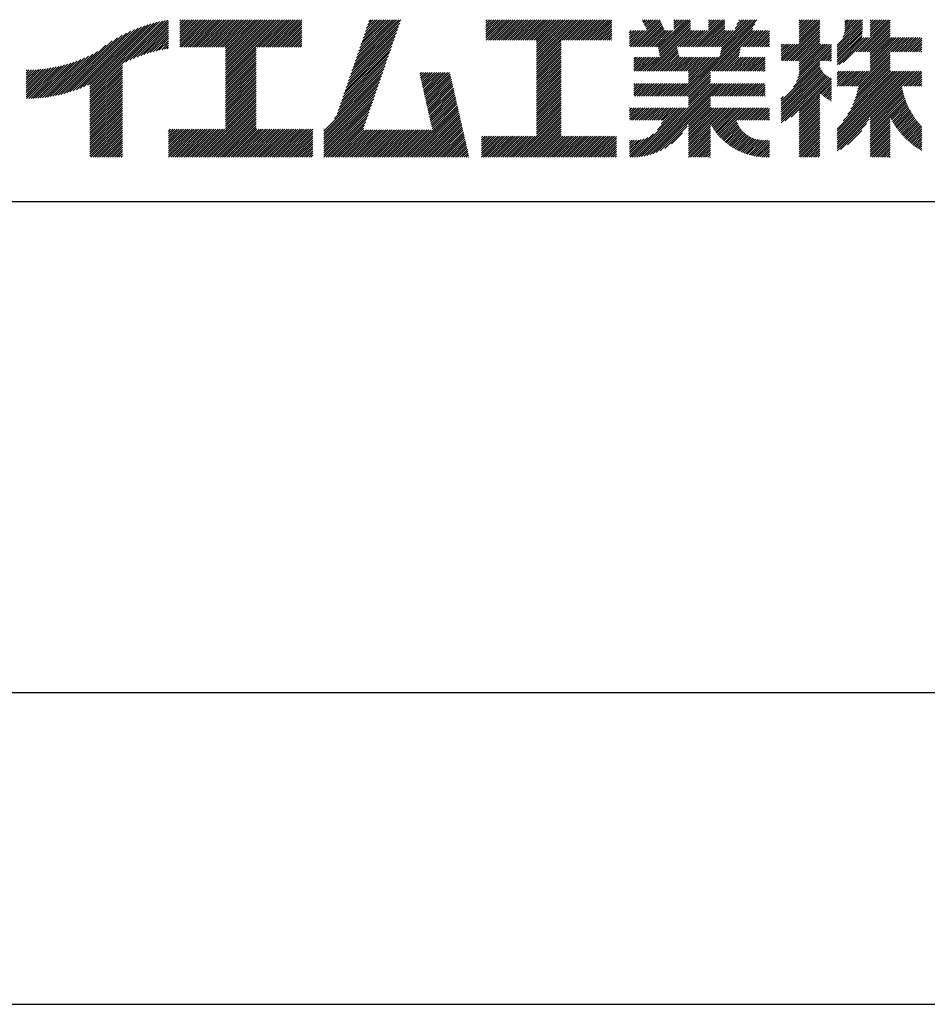
# Model space of a CAD drawing. Extents: x 0 to 210, y 0 to 297.
# Drawn here: x 135 to 172, y 0 to 40 of the extents above; entities that cross this region are included whole.
import ezdxf

# ---------------------------------------------------------------- set-up
doc = ezdxf.new("R2010")
doc.units = 0
doc.header["$LTSCALE"] = 0.4
doc.layers.get('DEFPOINTS').update_dxf_attribs({"linetype": 'CONTINUOUS'})
doc.layers.add('TITLE', color=7, linetype='CONTINUOUS')

msp = doc.modelspace()

# ---------------------------------------------------------------- linework, layer by layer
at = {"layer": 'DEFPOINTS'}
msp.add_line((0, 0), (210, 0), dxfattribs=at)
at = {"layer": 'TITLE'}
for p, q in [((141.813, 39.279), (142.39, 39.855)), ((141.813, 39.017), (142.651, 39.855)), ((141.813, 39.105), (142.564, 39.855)), ((141.813, 39.192), (142.477, 39.855)), ((141.813, 38.93), (142.739, 39.855)), ((141.813, 38.843), (142.826, 39.855)), ((141.813, 38.755), (142.913, 39.855)), ((141.813, 39.628), (142.04, 39.855)), ((141.813, 39.541), (142.128, 39.855)), ((141.813, 39.803), (141.866, 39.855)), ((141.813, 39.716), (141.953, 39.855)), ((141.813, 39.454), (142.215, 39.855)), ((141.813, 39.366), (142.302, 39.855)), ((141.888, 38.743), (143.001, 39.855)), ((141.976, 38.743), (143.088, 39.855)), ((142.063, 38.743), (143.175, 39.855)), ((142.15, 38.743), (143.262, 39.855)), ((142.238, 38.743), (143.35, 39.855)), ((142.325, 38.743), (143.437, 39.855)), ((142.412, 38.743), (143.524, 39.855)), ((142.499, 38.743), (143.612, 39.855)), ((142.587, 38.743), (143.699, 39.855)), ((142.674, 38.743), (143.786, 39.855)), ((142.761, 38.743), (143.873, 39.855)), ((142.849, 38.743), (143.961, 39.855)), ((142.936, 38.743), (144.048, 39.855)), ((143.023, 38.743), (144.135, 39.855)), ((143.11, 38.743), (144.223, 39.855)), ((143.198, 38.743), (144.31, 39.855)), ((143.285, 38.743), (144.397, 39.855)), ((143.372, 38.743), (144.484, 39.855)), ((143.46, 38.743), (144.572, 39.855)), ((143.547, 38.743), (144.659, 39.855)), ((143.634, 38.743), (144.746, 39.855)), ((143.662, 38.684), (144.834, 39.855)), ((143.662, 38.247), (145.27, 39.855)), ((143.662, 38.16), (145.357, 39.855)), ((143.662, 38.422), (145.095, 39.855)), ((143.662, 38.335), (145.183, 39.855)), ((143.662, 38.509), (145.008, 39.855)), ((143.662, 38.597), (144.921, 39.855)), ((143.662, 38.073), (145.445, 39.855)), ((143.662, 37.636), (145.881, 39.855)), ((143.662, 37.549), (145.968, 39.855)), ((143.662, 37.811), (145.706, 39.855)), ((143.662, 37.724), (145.794, 39.855)), ((143.662, 37.986), (145.532, 39.855)), ((143.662, 37.898), (145.619, 39.855)), ((144.943, 38.743), (146.056, 39.855)), ((145.031, 38.743), (146.143, 39.855)), ((145.118, 38.743), (146.23, 39.855)), ((145.205, 38.743), (146.317, 39.855)), ((145.293, 38.743), (146.405, 39.855)), ((145.38, 38.743), (146.492, 39.855)), ((145.467, 38.743), (146.579, 39.855)), ((145.554, 38.743), (146.667, 39.855)), ((145.642, 38.743), (146.754, 39.855)), ((148.873, 38.047), (150.682, 39.855)), ((148.919, 38.18), (150.594, 39.855)), ((148.965, 38.313), (150.507, 39.855)), ((149.011, 38.447), (150.42, 39.855)), ((149.057, 38.58), (150.332, 39.855)), ((149.103, 38.713), (150.245, 39.855)), ((149.149, 38.846), (150.158, 39.855)), ((149.195, 38.979), (150.071, 39.855)), ((149.24, 39.112), (149.983, 39.855)), ((149.286, 39.246), (149.896, 39.855)), ((149.332, 39.379), (149.809, 39.855)), ((149.378, 39.512), (149.721, 39.855)), ((149.424, 39.645), (149.634, 39.855)), ((149.47, 39.778), (149.547, 39.855)), ((154.204, 39.188), (154.871, 39.855)), ((154.204, 39.101), (154.959, 39.855)), ((154.204, 39.275), (154.784, 39.855)), ((154.204, 39.624), (154.435, 39.855)), ((154.204, 39.799), (154.26, 39.855)), ((154.204, 39.712), (154.348, 39.855)), ((154.204, 39.537), (154.522, 39.855)), ((154.204, 39.45), (154.609, 39.855)), ((154.204, 39.362), (154.697, 39.855)), ((154.22, 39.029), (155.046, 39.855)), ((154.307, 39.029), (155.133, 39.855)), ((154.394, 39.029), (155.22, 39.855)), ((154.482, 39.029), (155.308, 39.855)), ((154.569, 39.029), (155.395, 39.855)), ((154.656, 39.029), (155.482, 39.855)), ((154.744, 39.029), (155.57, 39.855)), ((154.831, 39.029), (155.657, 39.855)), ((154.918, 39.029), (155.744, 39.855)), ((155.005, 39.029), (155.831, 39.855)), ((155.093, 39.029), (155.919, 39.855)), ((155.18, 39.029), (156.006, 39.855)), ((155.267, 39.029), (156.093, 39.855)), ((155.355, 39.029), (156.181, 39.855)), ((155.442, 39.029), (156.268, 39.855)), ((155.529, 39.029), (156.355, 39.855)), ((155.616, 39.029), (156.442, 39.855)), ((155.704, 39.029), (156.53, 39.855)), ((155.791, 39.029), (156.617, 39.855)), ((155.878, 39.029), (156.704, 39.855)), ((155.966, 39.029), (156.792, 39.855)), ((156.053, 39.029), (156.879, 39.855)), ((156.14, 39.029), (156.966, 39.855)), ((156.227, 39.029), (157.053, 39.855)), ((156.257, 38.972), (157.141, 39.855)), ((156.257, 38.885), (157.228, 39.855)), ((156.257, 38.797), (157.315, 39.855)), ((156.257, 38.71), (157.403, 39.855)), ((156.257, 38.623), (157.49, 39.855)), ((156.257, 38.361), (157.752, 39.855)), ((156.257, 38.448), (157.664, 39.855)), ((156.257, 38.535), (157.577, 39.855)), ((156.257, 38.099), (158.014, 39.855)), ((156.257, 38.274), (157.839, 39.855)), ((156.257, 38.186), (157.926, 39.855)), ((157.275, 39.029), (158.101, 39.855)), ((157.362, 39.029), (158.188, 39.855)), ((157.449, 39.029), (158.275, 39.855)), ((157.537, 39.029), (158.363, 39.855)), ((157.624, 39.029), (158.45, 39.855)), ((157.711, 39.029), (158.537, 39.855)), ((157.798, 39.029), (158.625, 39.855)), ((157.886, 39.029), (158.712, 39.855)), ((157.973, 39.029), (158.799, 39.855)), ((158.06, 39.029), (158.886, 39.855)), ((158.148, 39.029), (158.974, 39.855)), ((158.235, 39.029), (159.061, 39.855)), ((158.322, 39.029), (159.148, 39.855)), ((158.409, 39.029), (159.236, 39.855)), ((160.532, 39.843), (160.545, 39.855)), ((160.56, 39.783), (160.632, 39.855)), ((160.588, 39.724), (160.719, 39.855)), ((160.616, 39.665), (160.807, 39.855)), ((160.644, 39.605), (160.894, 39.855)), ((160.672, 39.546), (160.981, 39.855)), ((160.7, 39.487), (161.069, 39.855)), ((160.728, 39.427), (161.156, 39.855)), ((161.178, 38.742), (162.29, 39.855)), ((161.192, 38.67), (162.378, 39.855)), ((161.207, 38.597), (162.465, 39.855)), ((161.816, 39.817), (161.854, 39.855)), ((161.816, 39.73), (161.941, 39.855)), ((161.816, 39.555), (162.116, 39.855)), ((161.816, 39.468), (162.203, 39.855)), ((161.816, 39.643), (162.029, 39.855)), ((162.594, 38.763), (163.687, 39.855)), ((162.682, 38.763), (163.774, 39.855)), ((162.769, 38.763), (163.862, 39.855)), ((163.208, 39.638), (163.425, 39.855)), ((163.208, 39.55), (163.512, 39.855)), ((163.208, 39.463), (163.6, 39.855)), ((163.208, 39.812), (163.251, 39.855)), ((163.208, 39.725), (163.338, 39.855)), ((163.642, 38.763), (164.734, 39.855)), ((163.692, 38.464), (165.084, 39.855)), ((163.714, 38.573), (164.996, 39.855)), ((163.729, 38.763), (164.822, 39.855)), ((163.736, 38.682), (164.909, 39.855)), ((164.289, 39.497), (164.647, 39.855)), ((164.367, 39.662), (164.56, 39.855)), ((164.445, 39.827), (164.473, 39.855)), ((166.88, 39.121), (167.615, 39.855)), ((166.88, 39.033), (167.702, 39.855)), ((166.88, 39.208), (167.528, 39.855)), ((166.88, 39.557), (167.178, 39.855)), ((166.88, 39.47), (167.266, 39.855)), ((166.88, 39.383), (167.353, 39.855)), ((166.88, 39.644), (167.091, 39.855)), ((166.88, 39.732), (167.004, 39.855)), ((166.88, 39.819), (166.917, 39.855)), ((166.88, 39.295), (167.44, 39.855)), ((168.654, 39.149), (169.361, 39.855)), ((168.708, 39.29), (169.273, 39.855)), ((168.73, 39.4), (169.186, 39.855)), ((168.735, 39.579), (169.011, 39.855)), ((168.735, 39.491), (169.099, 39.855)), ((168.735, 39.666), (168.924, 39.855)), ((168.735, 39.84), (168.75, 39.855)), ((168.735, 39.753), (168.837, 39.855)), ((169.194, 38.554), (170.495, 39.855)), ((169.753, 39.201), (170.408, 39.855)), ((169.753, 39.55), (170.059, 39.855)), ((169.753, 39.637), (169.972, 39.855)), ((169.753, 39.812), (169.797, 39.855)), ((169.753, 39.724), (169.884, 39.855)), ((169.753, 39.463), (170.146, 39.855)), ((169.753, 39.375), (170.233, 39.855)), ((169.753, 39.288), (170.321, 39.855)), ((137.635, 37.021), (140.127, 39.513)), ((137.776, 37.075), (140.266, 39.565)), ((137.925, 37.136), (140.399, 39.61)), ((138.082, 37.206), (140.527, 39.651)), ((138.178, 36.779), (141.221, 39.821)), ((138.178, 36.866), (141.113, 39.8)), ((138.178, 36.953), (141.002, 39.777)), ((138.178, 37.041), (140.888, 39.75)), ((138.178, 37.128), (140.771, 39.721)), ((138.178, 37.215), (140.651, 39.688)), ((139.626, 38.139), (141.327, 39.84)), ((139.791, 38.217), (141.36, 39.786)), ((139.946, 38.285), (141.36, 39.699)), ((140.093, 38.345), (141.36, 39.611)), ((140.234, 38.398), (141.36, 39.524)), ((145.729, 38.743), (146.755, 39.769)), ((145.816, 38.743), (146.755, 39.682)), ((145.904, 38.743), (146.755, 39.595)), ((145.991, 38.743), (146.755, 39.507)), ((148.736, 37.648), (150.674, 39.586)), ((148.782, 37.781), (150.72, 39.719)), ((148.828, 37.914), (150.766, 39.853)), ((158.497, 39.029), (159.306, 39.839)), ((158.584, 39.029), (159.306, 39.751)), ((158.671, 39.029), (159.306, 39.664)), ((158.759, 39.029), (159.306, 39.577)), ((158.846, 39.029), (159.306, 39.489)), ((160.15, 38.763), (161.238, 39.85)), ((160.238, 38.763), (161.266, 39.791)), ((160.325, 38.763), (161.294, 39.732)), ((160.412, 38.763), (161.322, 39.672)), ((160.5, 38.763), (161.35, 39.613)), ((160.587, 38.763), (161.378, 39.554)), ((160.674, 38.763), (161.406, 39.494)), ((160.73, 37.771), (162.486, 39.527)), ((161.221, 38.524), (162.486, 39.789)), ((161.236, 38.452), (162.486, 39.702)), ((161.25, 38.379), (162.486, 39.614)), ((162.157, 36.754), (165.086, 39.683)), ((162.244, 36.754), (165.008, 39.518)), ((162.856, 38.763), (163.878, 39.784)), ((162.943, 38.763), (163.878, 39.697)), ((163.031, 38.763), (163.878, 39.609)), ((163.118, 38.763), (163.878, 39.522)), ((163.67, 38.355), (165.164, 39.848)), ((166.21, 38.189), (167.716, 39.695)), ((166.297, 38.189), (167.716, 39.607)), ((166.385, 38.189), (167.716, 39.52)), ((166.88, 38.946), (167.716, 39.782)), ((168.421, 38.829), (169.44, 39.847)), ((168.421, 38.741), (169.44, 39.76)), ((168.421, 38.654), (169.44, 39.673)), ((168.421, 38.567), (169.44, 39.586)), ((168.421, 38.48), (169.44, 39.498)), ((169.281, 38.554), (170.563, 39.836)), ((169.368, 38.554), (170.563, 39.749)), ((169.456, 38.554), (170.563, 39.661)), ((169.543, 38.554), (170.563, 39.574)), ((169.63, 38.554), (170.563, 39.487)), ((137.008, 36.83), (139.299, 39.122)), ((137.125, 36.86), (139.491, 39.226)), ((137.246, 36.894), (139.666, 39.314)), ((137.371, 36.931), (139.829, 39.389)), ((137.5, 36.973), (139.982, 39.455)), ((140.368, 38.445), (141.36, 39.437)), ((140.497, 38.487), (141.36, 39.35)), ((140.622, 38.524), (141.36, 39.262)), ((140.743, 38.558), (141.36, 39.175)), ((140.861, 38.588), (141.36, 39.088)), ((146.078, 38.743), (146.755, 39.42)), ((146.165, 38.743), (146.755, 39.333)), ((146.253, 38.743), (146.755, 39.245)), ((146.34, 38.743), (146.755, 39.158)), ((146.427, 38.743), (146.755, 39.071)), ((148.598, 37.248), (150.537, 39.187)), ((148.644, 37.381), (150.583, 39.32)), ((148.69, 37.514), (150.629, 39.453)), ((158.933, 39.029), (159.306, 39.402)), ((159.02, 39.029), (159.306, 39.315)), ((159.108, 39.029), (159.306, 39.228)), ((159.195, 39.029), (159.306, 39.14)), ((160.015, 39.238), (160.192, 39.415)), ((160.015, 38.976), (160.453, 39.415)), ((160.015, 38.889), (160.541, 39.415)), ((160.015, 38.802), (160.628, 39.415)), ((160.015, 39.063), (160.366, 39.415)), ((160.015, 39.151), (160.279, 39.415)), ((160.015, 39.325), (160.104, 39.415)), ((160.015, 39.413), (160.017, 39.415)), ((160.063, 38.763), (160.715, 39.415)), ((160.761, 38.763), (161.434, 39.435)), ((160.818, 37.771), (162.486, 39.44)), ((160.849, 38.763), (161.501, 39.415)), ((160.905, 37.771), (162.548, 39.415)), ((160.936, 38.763), (161.588, 39.415)), ((161.023, 38.763), (161.675, 39.415)), ((161.11, 38.763), (161.763, 39.415)), ((161.983, 38.763), (162.635, 39.415)), ((162.071, 38.763), (162.723, 39.415)), ((162.158, 38.763), (162.81, 39.415)), ((162.245, 38.763), (162.897, 39.415)), ((162.332, 38.763), (162.985, 39.415)), ((162.42, 38.763), (163.072, 39.415)), ((162.507, 38.763), (163.159, 39.415)), ((163.205, 38.763), (163.878, 39.435)), ((163.293, 38.763), (163.945, 39.415)), ((163.349, 37.771), (164.992, 39.415)), ((163.38, 38.763), (164.032, 39.415)), ((163.436, 37.771), (165.079, 39.415)), ((163.467, 38.763), (164.119, 39.415)), ((163.523, 37.771), (165.167, 39.415)), ((163.554, 38.763), (164.207, 39.415)), ((164.602, 38.763), (165.254, 39.415)), ((164.689, 38.763), (165.341, 39.415)), ((164.776, 38.763), (165.429, 39.415)), ((164.864, 38.763), (165.516, 39.415)), ((164.951, 38.763), (165.603, 39.415)), ((165.038, 38.763), (165.679, 39.403)), ((165.126, 38.763), (165.679, 39.316)), ((165.213, 38.763), (165.679, 39.228)), ((165.3, 38.763), (165.679, 39.141)), ((166.472, 38.189), (167.716, 39.433)), ((166.559, 38.189), (167.716, 39.345)), ((166.647, 38.189), (167.716, 39.258)), ((166.734, 38.189), (167.716, 39.171)), ((166.821, 38.189), (167.716, 39.084)), ((168.421, 38.392), (169.44, 39.411)), ((168.421, 38.305), (169.436, 39.32)), ((168.421, 38.218), (169.426, 39.222)), ((168.421, 38.13), (169.419, 39.128)), ((168.421, 38.043), (169.506, 39.128)), ((168.501, 38.036), (169.593, 39.128)), ((168.668, 38.116), (169.68, 39.128)), ((169.718, 38.554), (170.563, 39.399)), ((169.753, 38.502), (170.563, 39.312)), ((169.753, 38.415), (170.563, 39.225)), ((169.753, 38.328), (170.563, 39.138)), ((169.753, 38.066), (170.815, 39.128)), ((169.753, 38.241), (170.641, 39.128)), ((169.753, 38.153), (170.728, 39.128)), ((169.753, 37.979), (170.902, 39.128)), ((169.753, 37.891), (170.99, 39.128)), ((169.753, 37.804), (171.077, 39.128)), ((170.59, 38.554), (171.164, 39.128)), ((170.678, 38.554), (171.252, 39.128)), ((170.765, 38.554), (171.339, 39.128)), ((170.852, 38.554), (171.426, 39.128)), ((170.94, 38.554), (171.513, 39.128)), ((171.027, 38.554), (171.601, 39.128)), ((171.114, 38.554), (171.688, 39.128)), ((171.201, 38.554), (171.775, 39.128)), ((171.289, 38.554), (171.843, 39.108)), ((136.783, 36.78), (138.829, 38.826)), ((136.894, 36.804), (139.084, 38.994)), ((140.975, 38.615), (141.36, 39)), ((141.087, 38.64), (141.36, 38.913)), ((141.195, 38.661), (141.36, 38.826)), ((141.302, 38.68), (141.36, 38.739)), ((143.662, 37.462), (144.906, 38.706)), ((146.515, 38.743), (146.755, 38.984)), ((146.602, 38.743), (146.755, 38.896)), ((146.689, 38.743), (146.755, 38.809)), ((148.461, 36.849), (150.399, 38.787)), ((148.506, 36.982), (150.445, 38.92)), ((148.552, 37.115), (150.491, 39.054)), ((156.257, 38.012), (157.253, 39.007)), ((156.257, 37.924), (157.253, 38.92)), ((156.257, 37.837), (157.253, 38.833)), ((156.257, 37.75), (157.253, 38.745)), ((159.282, 39.029), (159.306, 39.053)), ((160.992, 37.771), (161.949, 38.728)), ((163.611, 37.771), (164.499, 38.66)), ((165.387, 38.763), (165.679, 39.054)), ((165.475, 38.763), (165.679, 38.967)), ((165.562, 38.763), (165.679, 38.879)), ((165.649, 38.763), (165.679, 38.792)), ((166.149, 38.826), (166.19, 38.867)), ((166.149, 38.738), (166.277, 38.867)), ((166.149, 38.651), (166.365, 38.867)), ((166.149, 38.477), (166.539, 38.867)), ((166.149, 38.389), (166.627, 38.867)), ((166.149, 38.302), (166.714, 38.867)), ((166.149, 38.564), (166.452, 38.867)), ((166.149, 38.215), (166.801, 38.867)), ((166.648, 37.143), (168.186, 38.681)), ((166.769, 37.351), (168.186, 38.768)), ((166.832, 37.501), (168.186, 38.855)), ((166.871, 37.628), (168.11, 38.867)), ((166.88, 38.161), (167.716, 38.996)), ((166.88, 38.073), (167.716, 38.909)), ((166.88, 37.811), (167.936, 38.867)), ((166.88, 37.724), (168.023, 38.867)), ((166.88, 37.986), (167.761, 38.867)), ((166.88, 37.899), (167.848, 38.867)), ((171.376, 38.554), (171.843, 39.021)), ((171.463, 38.554), (171.843, 38.934)), ((171.551, 38.554), (171.843, 38.846)), ((171.638, 38.554), (171.843, 38.759)), ((171.725, 38.554), (171.843, 38.672)), ((136.365, 36.711), (137.961, 38.307)), ((136.466, 36.725), (138.121, 38.38)), ((136.569, 36.741), (138.293, 38.465)), ((136.675, 36.759), (138.484, 38.568)), ((143.662, 37.375), (144.906, 38.619)), ((143.662, 37.287), (144.906, 38.532)), ((143.662, 37.2), (144.906, 38.444)), ((143.662, 37.113), (144.906, 38.357)), ((143.662, 37.025), (144.906, 38.27)), ((148.323, 36.449), (150.262, 38.388)), ((148.369, 36.582), (150.307, 38.521)), ((148.415, 36.715), (150.353, 38.654)), ((156.257, 37.663), (157.253, 38.658)), ((156.257, 37.575), (157.253, 38.571)), ((156.257, 37.488), (157.253, 38.483)), ((156.257, 37.401), (157.253, 38.396)), ((156.257, 37.313), (157.253, 38.309)), ((160.193, 38.019), (160.519, 38.345)), ((160.193, 37.932), (160.606, 38.345)), ((160.193, 37.845), (160.693, 38.345)), ((160.193, 38.106), (160.431, 38.345)), ((160.193, 38.194), (160.344, 38.345)), ((160.193, 38.281), (160.257, 38.345)), ((160.207, 37.771), (160.78, 38.345)), ((160.294, 37.771), (160.868, 38.345)), ((160.381, 37.771), (160.955, 38.345)), ((160.468, 37.771), (161.042, 38.345)), ((160.556, 37.771), (161.13, 38.345)), ((160.643, 37.771), (161.217, 38.345)), ((161.079, 37.771), (161.963, 38.655)), ((161.167, 37.771), (161.978, 38.582)), ((161.254, 37.771), (161.992, 38.51)), ((161.341, 37.771), (162.007, 38.437)), ((161.429, 37.771), (162.021, 38.364)), ((161.516, 37.771), (162.09, 38.345)), ((161.603, 37.771), (162.177, 38.345)), ((161.69, 37.771), (162.264, 38.345)), ((161.778, 37.771), (162.352, 38.345)), ((161.865, 37.771), (162.439, 38.345)), ((161.895, 36.754), (163.486, 38.345)), ((161.952, 37.771), (162.526, 38.345)), ((161.982, 36.754), (163.574, 38.345)), ((162.04, 37.771), (162.613, 38.345)), ((162.07, 36.754), (163.661, 38.345)), ((162.127, 37.771), (162.701, 38.345)), ((162.214, 37.771), (162.788, 38.345)), ((162.301, 37.771), (162.875, 38.345)), ((162.389, 37.771), (162.963, 38.345)), ((162.402, 37.61), (163.137, 38.345)), ((162.402, 37.523), (163.224, 38.345)), ((162.402, 37.698), (163.05, 38.345)), ((162.402, 37.436), (163.312, 38.345)), ((162.402, 37.349), (163.399, 38.345)), ((163.698, 37.771), (164.478, 38.551)), ((163.785, 37.771), (164.456, 38.442)), ((163.872, 37.771), (164.446, 38.345)), ((163.96, 37.771), (164.534, 38.345)), ((164.047, 37.771), (164.621, 38.345)), ((164.134, 37.771), (164.708, 38.345)), ((164.222, 37.771), (164.796, 38.345)), ((164.309, 37.771), (164.883, 38.345)), ((164.396, 37.771), (164.97, 38.345)), ((164.483, 37.771), (165.057, 38.345)), ((164.571, 37.771), (165.145, 38.345)), ((164.658, 37.771), (165.232, 38.345)), ((164.745, 37.771), (165.319, 38.345)), ((164.833, 37.771), (165.407, 38.345)), ((164.92, 37.771), (165.494, 38.345)), ((165.007, 37.771), (165.501, 38.265)), ((167.781, 38.189), (168.186, 38.594)), ((167.869, 38.189), (168.186, 38.506)), ((167.956, 38.189), (168.186, 38.419)), ((168.043, 38.189), (168.186, 38.332)), ((169.208, 37.171), (170.563, 38.527)), ((169.234, 36.935), (170.563, 38.265)), ((169.26, 37.049), (170.563, 38.352)), ((169.281, 37.157), (170.563, 38.439)), ((171.812, 38.554), (171.843, 38.584)), ((135.601, 36.733), (136.809, 37.941)), ((135.601, 36.82), (136.7, 37.919)), ((135.601, 36.907), (136.594, 37.9)), ((135.601, 36.995), (136.49, 37.884)), ((135.601, 37.082), (136.389, 37.869)), ((135.619, 36.663), (136.921, 37.965)), ((135.707, 36.664), (137.035, 37.992)), ((135.796, 36.666), (137.153, 38.023)), ((135.887, 36.669), (137.275, 38.057)), ((135.979, 36.674), (137.401, 38.096)), ((136.073, 36.681), (137.532, 38.14)), ((136.168, 36.689), (137.668, 38.189)), ((136.266, 36.699), (137.811, 38.244)), ((138.178, 36.692), (139.494, 38.007)), ((138.178, 36.604), (139.494, 37.92)), ((143.662, 36.938), (144.906, 38.182)), ((143.662, 36.851), (144.906, 38.095)), ((143.662, 36.764), (144.906, 38.008)), ((143.662, 36.676), (144.906, 37.921)), ((148.185, 36.05), (150.124, 37.988)), ((148.231, 36.183), (150.17, 38.121)), ((148.277, 36.316), (150.216, 38.255)), ((156.257, 37.226), (157.253, 38.222)), ((156.257, 37.139), (157.253, 38.134)), ((156.257, 37.052), (157.253, 38.047)), ((156.257, 36.964), (157.253, 37.96)), ((156.257, 36.877), (157.253, 37.872)), ((165.094, 37.771), (165.501, 38.178)), ((165.182, 37.771), (165.501, 38.091)), ((165.269, 37.771), (165.501, 38.003)), ((165.356, 37.771), (165.501, 37.916)), ((166.149, 36.556), (167.716, 38.123)), ((166.149, 36.469), (167.716, 38.036)), ((166.149, 36.382), (167.717, 37.95)), ((166.149, 36.294), (167.744, 37.889)), ((168.13, 38.189), (168.186, 38.244)), ((169.05, 36.403), (170.563, 37.916)), ((169.112, 36.552), (170.563, 38.003)), ((169.162, 36.689), (170.563, 38.09)), ((169.201, 36.816), (170.563, 38.177)), ((135.601, 37.169), (136.289, 37.857)), ((135.601, 37.256), (136.191, 37.847)), ((135.601, 37.344), (136.095, 37.838)), ((135.601, 37.431), (136.001, 37.831)), ((135.601, 37.518), (135.909, 37.826)), ((135.601, 37.605), (135.818, 37.822)), ((135.601, 37.693), (135.728, 37.82)), ((135.601, 37.78), (135.64, 37.819)), ((138.178, 36.517), (139.494, 37.832)), ((138.178, 36.43), (139.494, 37.745)), ((138.178, 36.342), (139.494, 37.658)), ((138.178, 36.255), (139.494, 37.57)), ((138.178, 36.168), (139.494, 37.483)), ((143.662, 36.589), (144.906, 37.833)), ((143.662, 36.502), (144.906, 37.746)), ((143.662, 36.414), (144.906, 37.659)), ((143.662, 36.327), (144.906, 37.571)), ((143.662, 36.24), (144.906, 37.484)), ((147.648, 35.338), (150.032, 37.722)), ((147.648, 35.251), (149.986, 37.589)), ((148.084, 35.861), (150.078, 37.855)), ((151.529, 37.648), (151.598, 37.717)), ((151.545, 37.577), (151.685, 37.717)), ((151.562, 37.506), (151.773, 37.717)), ((151.578, 37.435), (151.86, 37.717)), ((151.594, 37.363), (151.947, 37.717)), ((151.61, 37.292), (152.034, 37.717)), ((151.626, 37.221), (152.122, 37.717)), ((151.642, 37.15), (152.209, 37.717)), ((151.659, 37.079), (152.296, 37.717)), ((151.675, 37.008), (152.384, 37.717)), ((151.691, 36.937), (152.471, 37.717)), ((151.707, 36.866), (152.558, 37.717)), ((151.723, 36.795), (152.645, 37.717)), ((151.74, 36.724), (152.733, 37.717)), ((151.756, 36.652), (152.759, 37.655)), ((151.772, 36.581), (152.775, 37.584)), ((151.788, 36.51), (152.791, 37.513)), ((156.257, 36.79), (157.253, 37.785)), ((156.257, 36.702), (157.253, 37.698)), ((156.257, 36.615), (157.253, 37.611)), ((156.257, 36.528), (157.253, 37.523)), ((162.331, 36.754), (163.291, 37.714)), ((162.402, 36.738), (163.291, 37.626)), ((162.402, 36.65), (163.291, 37.539)), ((165.444, 37.771), (165.501, 37.829)), ((166.149, 36.207), (167.774, 37.832)), ((166.149, 36.12), (167.808, 37.779)), ((166.149, 36.033), (167.846, 37.73)), ((166.149, 35.945), (167.887, 37.684)), ((166.149, 35.858), (167.932, 37.641)), ((166.149, 35.771), (167.98, 37.602)), ((166.149, 35.683), (168.032, 37.567)), ((166.311, 35.758), (168.088, 37.535)), ((166.554, 35.914), (168.148, 37.508)), ((168.421, 37.519), (168.673, 37.771)), ((168.421, 37.694), (168.499, 37.771)), ((168.421, 37.607), (168.586, 37.771)), ((168.421, 37.432), (168.76, 37.771)), ((168.421, 37.345), (168.848, 37.771)), ((168.421, 37.258), (168.935, 37.771)), ((168.421, 34.814), (171.379, 37.771)), ((168.421, 34.726), (171.466, 37.771)), ((168.421, 34.639), (171.554, 37.771)), ((168.421, 35.25), (170.943, 37.771)), ((168.421, 35.425), (170.768, 37.771)), ((168.421, 35.337), (170.855, 37.771)), ((168.421, 34.988), (171.204, 37.771)), ((168.421, 34.901), (171.292, 37.771)), ((168.421, 35.163), (171.03, 37.771)), ((168.421, 35.075), (171.117, 37.771)), ((168.422, 37.171), (169.022, 37.771)), ((168.51, 37.171), (169.11, 37.771)), ((168.597, 37.171), (169.197, 37.771)), ((168.666, 35.757), (170.681, 37.771)), ((168.684, 37.171), (169.284, 37.771)), ((168.771, 37.171), (169.371, 37.771)), ((168.857, 36.034), (170.593, 37.771)), ((168.859, 37.171), (169.459, 37.771)), ((168.946, 37.171), (169.546, 37.771)), ((168.969, 36.234), (170.563, 37.828)), ((169.033, 37.171), (169.633, 37.771)), ((169.121, 37.171), (169.721, 37.771)), ((171.041, 37.171), (171.641, 37.771)), ((171.128, 37.171), (171.728, 37.771)), ((171.215, 37.171), (171.815, 37.771)), ((171.303, 37.171), (171.843, 37.712)), ((171.39, 37.171), (171.843, 37.624)), ((171.477, 37.171), (171.843, 37.537)), ((138.178, 36.081), (139.494, 37.396)), ((138.178, 35.993), (139.494, 37.309)), ((138.178, 35.906), (139.494, 37.221)), ((138.178, 35.819), (139.494, 37.134)), ((143.662, 36.153), (144.906, 37.397)), ((143.662, 36.065), (144.906, 37.31)), ((143.662, 35.978), (144.906, 37.222)), ((143.662, 35.891), (144.906, 37.135)), ((147.648, 35.163), (149.94, 37.456)), ((147.648, 35.076), (149.894, 37.322)), ((147.648, 34.989), (149.849, 37.189)), ((151.804, 36.439), (152.807, 37.442)), ((151.82, 36.368), (152.823, 37.371)), ((151.837, 36.297), (152.839, 37.3)), ((151.853, 36.226), (152.856, 37.229)), ((151.869, 36.155), (152.872, 37.158)), ((151.885, 36.084), (152.888, 37.086)), ((156.257, 36.441), (157.253, 37.436)), ((156.257, 36.353), (157.253, 37.349)), ((156.257, 36.266), (157.253, 37.261)), ((156.257, 36.179), (157.253, 37.174)), ((156.257, 36.091), (157.253, 37.087)), ((160.193, 37.059), (160.409, 37.276)), ((160.193, 37.146), (160.322, 37.276)), ((160.193, 36.972), (160.496, 37.276)), ((160.193, 36.884), (160.584, 37.276)), ((160.193, 36.797), (160.671, 37.276)), ((160.193, 37.234), (160.235, 37.276)), ((160.237, 36.754), (160.758, 37.276)), ((160.324, 36.754), (160.846, 37.276)), ((160.411, 36.754), (160.933, 37.276)), ((160.498, 36.754), (161.02, 37.276)), ((160.504, 34.316), (163.464, 37.276)), ((160.586, 36.754), (161.107, 37.276)), ((160.609, 34.333), (163.551, 37.276)), ((160.673, 36.754), (161.195, 37.276)), ((160.719, 34.356), (163.639, 37.276)), ((160.76, 36.754), (161.282, 37.276)), ((160.836, 34.386), (163.726, 37.276)), ((160.848, 36.754), (161.369, 37.276)), ((160.935, 36.754), (161.457, 37.276)), ((161.022, 36.754), (161.544, 37.276)), ((161.109, 36.754), (161.631, 37.276)), ((161.197, 36.754), (161.718, 37.276)), ((161.284, 36.754), (161.806, 37.276)), ((161.371, 36.754), (161.893, 37.276)), ((161.459, 36.754), (161.98, 37.276)), ((161.546, 36.754), (162.068, 37.276)), ((161.633, 36.754), (162.155, 37.276)), ((161.72, 36.754), (162.242, 37.276)), ((161.808, 36.754), (162.329, 37.276)), ((162.402, 36.563), (163.291, 37.452)), ((162.402, 36.476), (163.291, 37.365)), ((162.402, 36.389), (163.291, 37.277)), ((162.402, 36.301), (163.377, 37.276)), ((163.292, 36.754), (163.813, 37.276)), ((163.379, 36.754), (163.901, 37.276)), ((163.466, 36.754), (163.988, 37.276)), ((163.553, 36.754), (164.075, 37.276)), ((163.641, 36.754), (164.162, 37.276)), ((163.728, 36.754), (164.25, 37.276)), ((163.815, 36.754), (164.337, 37.276)), ((163.903, 36.754), (164.424, 37.276)), ((163.99, 36.754), (164.512, 37.276)), ((164.077, 36.754), (164.599, 37.276)), ((164.164, 36.754), (164.686, 37.276)), ((164.252, 36.754), (164.773, 37.276)), ((164.339, 36.754), (164.861, 37.276)), ((164.426, 36.754), (164.948, 37.276)), ((164.514, 36.754), (165.035, 37.276)), ((164.601, 36.754), (165.123, 37.276)), ((164.688, 36.754), (165.21, 37.276)), ((164.775, 36.754), (165.297, 37.276)), ((164.863, 36.754), (165.384, 37.276)), ((164.95, 36.754), (165.472, 37.276)), ((165.037, 36.754), (165.501, 37.218)), ((165.125, 36.754), (165.501, 37.13)), ((166.88, 36.153), (168.186, 37.459)), ((166.88, 36.066), (168.186, 37.372)), ((167.752, 36.85), (168.186, 37.284)), ((167.801, 36.812), (168.186, 37.197)), ((167.85, 36.774), (168.186, 37.11)), ((169.753, 35.884), (171.034, 37.165)), ((169.753, 35.797), (171.048, 37.091)), ((171.565, 37.171), (171.843, 37.45)), ((171.652, 37.171), (171.843, 37.362)), ((171.739, 37.171), (171.843, 37.275)), ((171.826, 37.171), (171.843, 37.188)), ((138.178, 35.731), (139.494, 37.047)), ((138.178, 35.644), (139.494, 36.959)), ((138.178, 35.557), (139.494, 36.872)), ((138.178, 35.47), (139.494, 36.785)), ((138.178, 35.382), (139.494, 36.698)), ((143.662, 35.803), (144.906, 37.048)), ((143.662, 35.716), (144.906, 36.96)), ((143.662, 35.629), (144.906, 36.873)), ((143.662, 35.542), (144.906, 36.786)), ((143.662, 35.454), (144.906, 36.699)), ((147.648, 34.902), (149.803, 37.056)), ((147.648, 34.814), (149.757, 36.923)), ((147.648, 34.727), (149.711, 36.79)), ((151.901, 36.013), (152.904, 37.015)), ((151.918, 35.941), (152.92, 36.944)), ((151.934, 35.87), (152.937, 36.873)), ((151.95, 35.799), (152.953, 36.802)), ((151.966, 35.728), (152.969, 36.731)), ((156.257, 36.004), (157.253, 37)), ((156.257, 35.917), (157.253, 36.912)), ((156.257, 35.83), (157.253, 36.825)), ((156.257, 35.742), (157.253, 36.738)), ((160.962, 34.425), (163.291, 36.754)), ((165.212, 36.754), (165.501, 37.043)), ((165.299, 36.754), (165.501, 36.956)), ((165.386, 36.754), (165.501, 36.869)), ((165.474, 36.754), (165.501, 36.781)), ((166.149, 36.644), (166.245, 36.74)), ((166.88, 35.978), (167.716, 36.814)), ((166.88, 35.891), (167.716, 36.727)), ((167.901, 36.737), (168.186, 37.023)), ((167.953, 36.702), (168.186, 36.935)), ((168.005, 36.667), (168.186, 36.848)), ((168.059, 36.633), (168.186, 36.761)), ((168.113, 36.6), (168.186, 36.673)), ((169.753, 35.709), (171.063, 37.019)), ((169.753, 35.622), (171.08, 36.948)), ((169.753, 35.535), (171.097, 36.879)), ((169.753, 35.447), (171.116, 36.811)), ((169.753, 35.36), (171.137, 36.744)), ((169.753, 35.273), (171.158, 36.678)), ((138.178, 35.295), (139.494, 36.61)), ((138.178, 35.208), (139.494, 36.523)), ((138.178, 35.12), (139.494, 36.436)), ((138.178, 35.033), (139.494, 36.348)), ((142.586, 34.291), (144.906, 36.611)), ((142.673, 34.291), (144.906, 36.524)), ((142.76, 34.291), (144.906, 36.437)), ((142.848, 34.291), (144.906, 36.349)), ((147.648, 34.64), (149.665, 36.657)), ((147.648, 34.552), (149.619, 36.523)), ((147.648, 34.465), (149.573, 36.39)), ((150.965, 34.291), (153.05, 36.375)), ((151.052, 34.291), (153.066, 36.304)), ((151.982, 35.657), (152.985, 36.66)), ((151.998, 35.586), (153.001, 36.589)), ((152.015, 35.515), (153.017, 36.518)), ((152.031, 35.444), (153.034, 36.447)), ((156.257, 35.655), (157.253, 36.65)), ((156.257, 35.568), (157.253, 36.563)), ((156.257, 35.48), (157.253, 36.476)), ((156.257, 35.393), (157.253, 36.389)), ((156.257, 35.306), (157.253, 36.301)), ((160.015, 35.921), (160.378, 36.284)), ((160.015, 35.834), (160.465, 36.284)), ((160.015, 36.008), (160.291, 36.284)), ((160.015, 36.096), (160.203, 36.284)), ((160.015, 36.183), (160.116, 36.284)), ((160.015, 36.27), (160.029, 36.284)), ((160.057, 35.789), (160.553, 36.284)), ((160.13, 34.291), (162.124, 36.284)), ((160.144, 35.789), (160.64, 36.284)), ((160.218, 34.291), (162.211, 36.284)), ((160.232, 35.789), (160.727, 36.284)), ((160.309, 34.296), (162.298, 36.284)), ((160.319, 35.789), (160.814, 36.284)), ((160.405, 34.304), (162.386, 36.284)), ((160.406, 35.789), (160.902, 36.284)), ((160.493, 35.789), (160.989, 36.284)), ((160.581, 35.789), (161.076, 36.284)), ((160.668, 35.789), (161.164, 36.284)), ((160.755, 35.789), (161.251, 36.284)), ((160.843, 35.789), (161.338, 36.284)), ((160.93, 35.789), (161.425, 36.284)), ((161.017, 35.789), (161.513, 36.284)), ((161.101, 34.476), (163.291, 36.666)), ((161.104, 35.789), (161.6, 36.284)), ((161.152, 35.4), (162.036, 36.284)), ((161.192, 35.789), (161.687, 36.284)), ((161.257, 34.545), (163.291, 36.579)), ((161.279, 35.789), (161.775, 36.284)), ((161.302, 35.638), (161.949, 36.284)), ((161.359, 35.782), (161.862, 36.284)), ((162.402, 35.603), (163.291, 36.492)), ((162.402, 35.516), (163.291, 36.404)), ((162.402, 35.428), (163.291, 36.317)), ((162.402, 34.817), (163.869, 36.284)), ((162.402, 34.992), (163.695, 36.284)), ((162.402, 34.905), (163.782, 36.284)), ((162.402, 35.167), (163.52, 36.284)), ((162.402, 35.079), (163.608, 36.284)), ((162.402, 35.341), (163.346, 36.284)), ((162.402, 35.254), (163.433, 36.284)), ((163.3, 35.627), (163.957, 36.284)), ((163.331, 35.571), (164.044, 36.284)), ((163.364, 35.517), (164.131, 36.284)), ((163.397, 35.463), (164.219, 36.284)), ((163.432, 35.411), (164.306, 36.284)), ((163.468, 35.359), (164.393, 36.284)), ((163.505, 35.309), (164.48, 36.284)), ((163.543, 35.26), (164.568, 36.284)), ((163.582, 35.212), (164.655, 36.284)), ((163.622, 35.165), (164.742, 36.284)), ((164.334, 35.789), (164.83, 36.284)), ((164.421, 35.789), (164.917, 36.284)), ((164.509, 35.789), (165.004, 36.284)), ((164.596, 35.789), (165.091, 36.284)), ((164.683, 35.789), (165.179, 36.284)), ((164.77, 35.789), (165.266, 36.284)), ((164.858, 35.789), (165.353, 36.284)), ((164.945, 35.789), (165.441, 36.284)), ((165.032, 35.789), (165.528, 36.284)), ((165.12, 35.789), (165.615, 36.284)), ((166.88, 35.804), (167.716, 36.64)), ((166.88, 35.717), (167.716, 36.552)), ((166.88, 35.629), (167.716, 36.465)), ((166.88, 35.542), (167.716, 36.378)), ((166.88, 35.455), (167.716, 36.291)), ((168.169, 36.569), (168.186, 36.586)), ((169.753, 35.186), (171.181, 36.613)), ((170.567, 35.912), (171.205, 36.55)), ((170.596, 35.853), (171.23, 36.487)), ((170.626, 35.796), (171.256, 36.426)), ((170.657, 35.74), (171.283, 36.366)), ((170.689, 35.685), (171.311, 36.307)), ((138.178, 34.946), (139.494, 36.261)), ((138.178, 34.859), (139.494, 36.174)), ((138.178, 34.771), (139.494, 36.087)), ((138.178, 34.684), (139.494, 35.999)), ((138.178, 34.597), (139.494, 35.912)), ((142.935, 34.291), (144.906, 36.262)), ((143.022, 34.291), (144.906, 36.175)), ((143.109, 34.291), (144.906, 36.088)), ((143.197, 34.291), (144.906, 36)), ((143.284, 34.291), (144.906, 35.913)), ((147.648, 34.378), (149.527, 36.257)), ((147.648, 34.291), (149.482, 36.124)), ((147.736, 34.291), (149.436, 35.991)), ((151.14, 34.291), (153.082, 36.233)), ((151.227, 34.291), (153.098, 36.162)), ((151.314, 34.291), (153.115, 36.091)), ((151.401, 34.291), (153.131, 36.02)), ((151.489, 34.291), (153.147, 35.949)), ((151.576, 34.291), (153.163, 35.878)), ((155.417, 34.291), (157.253, 36.127)), ((155.504, 34.291), (157.253, 36.039)), ((155.591, 34.291), (157.253, 35.952)), ((156.257, 35.219), (157.253, 36.214)), ((165.207, 35.789), (165.679, 36.261)), ((165.294, 35.789), (165.679, 36.173)), ((165.381, 35.789), (165.679, 36.086)), ((165.469, 35.789), (165.679, 35.999)), ((165.556, 35.789), (165.679, 35.912)), ((166.88, 35.367), (167.716, 36.203)), ((166.88, 35.28), (167.716, 36.116)), ((166.88, 35.193), (167.716, 36.029)), ((166.88, 35.106), (167.716, 35.941)), ((169.753, 35.098), (170.563, 35.908)), ((170.722, 35.63), (171.34, 36.248)), ((170.756, 35.577), (171.37, 36.191)), ((170.79, 35.524), (171.401, 36.135)), ((170.826, 35.473), (171.433, 36.079)), ((170.863, 35.422), (171.466, 36.025)), ((170.9, 35.372), (171.499, 35.971)), ((170.938, 35.323), (171.534, 35.919)), ((138.178, 34.509), (139.494, 35.825)), ((138.178, 34.422), (139.494, 35.737)), ((138.178, 34.335), (139.494, 35.65)), ((138.221, 34.291), (139.494, 35.563)), ((138.309, 34.291), (139.494, 35.476)), ((143.371, 34.291), (144.906, 35.826)), ((143.459, 34.291), (144.906, 35.738)), ((143.546, 34.291), (144.906, 35.651)), ((143.633, 34.291), (144.906, 35.564)), ((143.72, 34.291), (144.906, 35.477)), ((147.823, 34.291), (149.39, 35.858)), ((147.91, 34.291), (149.344, 35.724)), ((147.997, 34.291), (149.298, 35.591)), ((151.663, 34.291), (153.179, 35.807)), ((151.751, 34.291), (153.195, 35.735)), ((151.838, 34.291), (153.212, 35.664)), ((151.925, 34.291), (153.228, 35.593)), ((152.012, 34.291), (153.244, 35.522)), ((155.678, 34.291), (157.253, 35.865)), ((155.766, 34.291), (157.253, 35.778)), ((155.853, 34.291), (157.253, 35.69)), ((155.94, 34.291), (157.253, 35.603)), ((156.028, 34.291), (157.253, 35.516)), ((161.445, 34.646), (162.351, 35.551)), ((162.402, 34.73), (163.291, 35.619)), ((162.402, 34.643), (163.291, 35.532)), ((163.664, 35.119), (164.333, 35.788)), ((163.706, 35.074), (164.355, 35.723)), ((163.749, 35.03), (164.381, 35.661)), ((163.794, 34.987), (164.409, 35.602)), ((163.839, 34.945), (164.44, 35.546)), ((163.886, 34.904), (164.474, 35.492)), ((165.643, 35.789), (165.679, 35.824)), ((166.88, 35.018), (167.716, 35.854)), ((166.88, 34.931), (167.716, 35.767)), ((166.88, 34.844), (167.716, 35.68)), ((166.88, 34.756), (167.716, 35.592)), ((166.88, 34.669), (167.716, 35.505)), ((168.421, 34.552), (169.718, 35.849)), ((168.562, 34.606), (169.607, 35.65)), ((169.753, 35.011), (170.563, 35.821)), ((169.753, 34.924), (170.563, 35.733)), ((169.753, 34.836), (170.563, 35.646)), ((169.753, 34.749), (170.563, 35.559)), ((169.753, 34.662), (170.563, 35.472)), ((170.978, 35.275), (171.57, 35.867)), ((171.018, 35.228), (171.606, 35.816)), ((171.059, 35.182), (171.643, 35.766)), ((171.101, 35.136), (171.681, 35.717)), ((171.143, 35.092), (171.72, 35.669)), ((171.187, 35.048), (171.76, 35.621)), ((171.231, 35.005), (171.801, 35.574)), ((171.277, 34.963), (171.842, 35.529)), ((138.396, 34.291), (139.494, 35.388)), ((138.483, 34.291), (139.494, 35.301)), ((138.571, 34.291), (139.494, 35.214)), ((138.658, 34.291), (139.494, 35.126)), ((141.36, 34.811), (141.969, 35.419)), ((141.36, 34.723), (142.056, 35.419)), ((141.36, 34.898), (141.881, 35.419)), ((141.36, 35.16), (141.619, 35.419)), ((141.36, 35.073), (141.707, 35.419)), ((141.36, 34.985), (141.794, 35.419)), ((141.36, 34.636), (142.143, 35.419)), ((141.36, 34.549), (142.23, 35.419)), ((141.36, 35.247), (141.532, 35.419)), ((141.36, 35.334), (141.445, 35.419)), ((141.36, 34.462), (142.318, 35.419)), ((141.36, 34.374), (142.405, 35.419)), ((141.364, 34.291), (142.492, 35.419)), ((141.451, 34.291), (142.58, 35.419)), ((141.538, 34.291), (142.667, 35.419)), ((141.626, 34.291), (142.754, 35.419)), ((141.713, 34.291), (142.841, 35.419)), ((141.8, 34.291), (142.929, 35.419)), ((141.887, 34.291), (143.016, 35.419)), ((141.975, 34.291), (143.103, 35.419)), ((142.062, 34.291), (143.191, 35.419)), ((142.149, 34.291), (143.278, 35.419)), ((142.237, 34.291), (143.365, 35.419)), ((142.324, 34.291), (143.452, 35.419)), ((142.411, 34.291), (143.54, 35.419)), ((142.498, 34.291), (143.627, 35.419)), ((143.808, 34.291), (144.936, 35.419)), ((143.895, 34.291), (145.024, 35.419)), ((143.982, 34.291), (145.111, 35.419)), ((144.07, 34.291), (145.198, 35.419)), ((144.157, 34.291), (145.285, 35.419)), ((144.244, 34.291), (145.373, 35.419)), ((144.331, 34.291), (145.46, 35.419)), ((144.419, 34.291), (145.547, 35.419)), ((144.506, 34.291), (145.635, 35.419)), ((144.593, 34.291), (145.722, 35.419)), ((144.681, 34.291), (145.809, 35.419)), ((144.768, 34.291), (145.896, 35.419)), ((144.855, 34.291), (145.984, 35.419)), ((144.942, 34.291), (146.071, 35.419)), ((145.03, 34.291), (146.158, 35.419)), ((145.117, 34.291), (146.246, 35.419)), ((145.204, 34.291), (146.333, 35.419)), ((145.292, 34.291), (146.42, 35.419)), ((145.379, 34.291), (146.507, 35.419)), ((145.466, 34.291), (146.595, 35.419)), ((145.553, 34.291), (146.682, 35.419)), ((145.641, 34.291), (146.769, 35.419)), ((145.728, 34.291), (146.857, 35.419)), ((145.815, 34.291), (146.944, 35.419)), ((145.903, 34.291), (147.031, 35.419)), ((145.99, 34.291), (147.118, 35.419)), ((146.077, 34.291), (147.206, 35.419)), ((146.164, 34.291), (147.208, 35.334)), ((146.252, 34.291), (147.208, 35.247)), ((146.339, 34.291), (147.208, 35.16)), ((147.648, 35.425), (147.662, 35.439)), ((148.085, 34.291), (149.252, 35.458)), ((148.172, 34.291), (149.282, 35.4)), ((148.259, 34.291), (149.369, 35.4)), ((148.347, 34.291), (149.456, 35.4)), ((148.434, 34.291), (149.544, 35.4)), ((148.521, 34.291), (149.631, 35.4)), ((148.608, 34.291), (149.718, 35.4)), ((148.696, 34.291), (149.805, 35.4)), ((148.783, 34.291), (149.893, 35.4)), ((148.87, 34.291), (149.98, 35.4)), ((148.958, 34.291), (150.067, 35.4)), ((149.045, 34.291), (150.155, 35.4)), ((149.132, 34.291), (150.242, 35.4)), ((149.219, 34.291), (150.329, 35.4)), ((149.307, 34.291), (150.416, 35.4)), ((149.394, 34.291), (150.504, 35.4)), ((149.481, 34.291), (150.591, 35.4)), ((149.569, 34.291), (150.678, 35.4)), ((149.656, 34.291), (150.766, 35.4)), ((149.743, 34.291), (150.853, 35.4)), ((149.83, 34.291), (150.94, 35.4)), ((149.918, 34.291), (151.027, 35.4)), ((150.005, 34.291), (151.115, 35.4)), ((150.092, 34.291), (151.202, 35.4)), ((150.18, 34.291), (151.289, 35.4)), ((150.267, 34.291), (151.377, 35.4)), ((150.354, 34.291), (151.464, 35.4)), ((150.441, 34.291), (151.551, 35.4)), ((150.529, 34.291), (151.638, 35.4)), ((150.616, 34.291), (151.726, 35.4)), ((150.703, 34.291), (151.813, 35.4)), ((150.791, 34.291), (151.9, 35.4)), ((150.878, 34.291), (151.988, 35.4)), ((152.1, 34.291), (153.26, 35.451)), ((152.187, 34.291), (153.276, 35.38)), ((152.274, 34.291), (153.293, 35.309)), ((152.362, 34.291), (153.309, 35.238)), ((152.449, 34.291), (153.325, 35.167)), ((152.536, 34.291), (153.341, 35.096)), ((154.026, 34.297), (154.872, 35.143)), ((154.026, 34.384), (154.785, 35.143)), ((154.026, 34.646), (154.523, 35.143)), ((154.026, 34.82), (154.349, 35.143)), ((154.026, 34.733), (154.436, 35.143)), ((154.026, 34.908), (154.261, 35.143)), ((154.026, 35.082), (154.087, 35.143)), ((154.026, 34.995), (154.174, 35.143)), ((154.026, 34.559), (154.611, 35.143)), ((154.026, 34.471), (154.698, 35.143)), ((154.107, 34.291), (154.96, 35.143)), ((154.195, 34.291), (155.047, 35.143)), ((154.282, 34.291), (155.134, 35.143)), ((154.369, 34.291), (155.222, 35.143)), ((154.456, 34.291), (155.309, 35.143)), ((154.544, 34.291), (155.396, 35.143)), ((154.631, 34.291), (155.483, 35.143)), ((154.718, 34.291), (155.571, 35.143)), ((154.806, 34.291), (155.658, 35.143)), ((154.893, 34.291), (155.745, 35.143)), ((154.98, 34.291), (155.833, 35.143)), ((155.067, 34.291), (155.92, 35.143)), ((155.155, 34.291), (156.007, 35.143)), ((155.242, 34.291), (156.094, 35.143)), ((155.329, 34.291), (156.182, 35.143)), ((156.115, 34.291), (157.253, 35.428)), ((156.202, 34.291), (157.253, 35.341)), ((156.289, 34.291), (157.253, 35.254)), ((156.377, 34.291), (157.253, 35.167)), ((156.464, 34.291), (157.316, 35.143)), ((156.551, 34.291), (157.404, 35.143)), ((156.639, 34.291), (157.491, 35.143)), ((156.726, 34.291), (157.578, 35.143)), ((156.813, 34.291), (157.666, 35.143)), ((156.9, 34.291), (157.753, 35.143)), ((156.988, 34.291), (157.84, 35.143)), ((157.075, 34.291), (157.927, 35.143)), ((157.162, 34.291), (158.015, 35.143)), ((157.25, 34.291), (158.102, 35.143)), ((157.337, 34.291), (158.189, 35.143)), ((157.424, 34.291), (158.277, 35.143)), ((157.511, 34.291), (158.364, 35.143)), ((157.599, 34.291), (158.451, 35.143)), ((157.686, 34.291), (158.538, 35.143)), ((157.773, 34.291), (158.626, 35.143)), ((157.861, 34.291), (158.713, 35.143)), ((157.948, 34.291), (158.8, 35.143)), ((158.035, 34.291), (158.888, 35.143)), ((158.122, 34.291), (158.975, 35.143)), ((158.21, 34.291), (159.062, 35.143)), ((158.297, 34.291), (159.149, 35.143)), ((158.384, 34.291), (159.237, 35.143)), ((158.472, 34.291), (159.324, 35.143)), ((158.559, 34.291), (159.411, 35.143)), ((158.646, 34.291), (159.484, 35.128)), ((160.015, 34.35), (160.754, 35.089)), ((160.043, 34.291), (160.992, 35.24)), ((161.718, 34.831), (162.165, 35.278)), ((162.402, 34.556), (163.291, 35.444)), ((162.402, 34.468), (163.291, 35.357)), ((162.402, 34.381), (163.291, 35.27)), ((162.402, 34.294), (163.291, 35.182)), ((162.487, 34.291), (163.291, 35.095)), ((163.934, 34.865), (164.51, 35.441)), ((163.982, 34.826), (164.548, 35.392)), ((164.032, 34.789), (164.589, 35.346)), ((164.083, 34.752), (164.632, 35.302)), ((164.135, 34.717), (164.678, 35.26)), ((164.188, 34.683), (164.726, 35.221)), ((164.242, 34.649), (164.776, 35.184)), ((164.297, 34.617), (164.829, 35.149)), ((164.354, 34.587), (164.884, 35.117)), ((164.412, 34.557), (164.942, 35.088)), ((166.88, 34.582), (167.716, 35.418)), ((166.88, 34.495), (167.716, 35.33)), ((166.88, 34.407), (167.716, 35.243)), ((166.88, 34.32), (167.716, 35.156)), ((168.84, 34.796), (169.417, 35.373)), ((169.753, 34.575), (170.563, 35.384)), ((169.753, 34.487), (170.563, 35.297)), ((169.753, 34.4), (170.563, 35.21)), ((169.753, 34.313), (170.563, 35.122)), ((171.323, 34.922), (171.843, 35.442)), ((171.37, 34.882), (171.843, 35.355)), ((171.418, 34.842), (171.843, 35.268)), ((171.466, 34.804), (171.843, 35.18)), ((171.516, 34.766), (171.843, 35.093)), ((138.745, 34.291), (139.494, 35.039)), ((138.832, 34.291), (139.494, 34.952)), ((138.92, 34.291), (139.494, 34.865)), ((139.007, 34.291), (139.494, 34.777)), ((139.094, 34.291), (139.494, 34.69)), ((146.426, 34.291), (147.208, 35.073)), ((146.514, 34.291), (147.208, 34.985)), ((146.601, 34.291), (147.208, 34.898)), ((146.688, 34.291), (147.208, 34.811)), ((146.775, 34.291), (147.208, 34.723)), ((152.623, 34.291), (153.357, 35.024)), ((152.711, 34.291), (153.373, 34.953)), ((152.798, 34.291), (153.39, 34.882)), ((152.885, 34.291), (153.406, 34.811)), ((152.973, 34.291), (153.422, 34.74)), ((158.733, 34.291), (159.484, 35.041)), ((158.821, 34.291), (159.484, 34.954)), ((158.908, 34.291), (159.484, 34.867)), ((158.995, 34.291), (159.484, 34.779)), ((159.083, 34.291), (159.484, 34.692)), ((160.015, 34.437), (160.61, 35.032)), ((160.015, 34.525), (160.492, 35.002)), ((160.015, 34.612), (160.388, 34.985)), ((160.015, 34.874), (160.121, 34.98)), ((160.015, 34.961), (160.034, 34.98)), ((160.015, 34.699), (160.294, 34.979)), ((160.015, 34.786), (160.208, 34.979)), ((162.574, 34.291), (163.291, 35.008)), ((162.661, 34.291), (163.291, 34.921)), ((162.749, 34.291), (163.291, 34.833)), ((162.836, 34.291), (163.291, 34.746)), ((164.471, 34.529), (165.003, 35.061)), ((164.531, 34.502), (165.067, 35.038)), ((164.592, 34.476), (165.134, 35.018)), ((164.655, 34.452), (165.205, 35.001)), ((164.72, 34.429), (165.279, 34.988)), ((164.785, 34.407), (165.359, 34.981)), ((164.853, 34.387), (165.444, 34.978)), ((164.921, 34.369), (165.533, 34.98)), ((164.992, 34.352), (165.62, 34.98)), ((165.064, 34.337), (165.679, 34.951)), ((165.138, 34.324), (165.679, 34.864)), ((165.214, 34.312), (165.679, 34.777)), ((165.292, 34.303), (165.679, 34.69)), ((166.938, 34.291), (167.716, 35.069)), ((167.025, 34.291), (167.716, 34.981)), ((167.113, 34.291), (167.716, 34.894)), ((167.2, 34.291), (167.716, 34.807)), ((167.287, 34.291), (167.716, 34.719)), ((169.819, 34.291), (170.563, 35.035)), ((169.906, 34.291), (170.563, 34.948)), ((169.993, 34.291), (170.563, 34.861)), ((170.08, 34.291), (170.563, 34.773)), ((170.168, 34.291), (170.563, 34.686)), ((171.566, 34.729), (171.843, 35.006)), ((171.618, 34.693), (171.843, 34.918)), ((171.67, 34.658), (171.843, 34.831)), ((171.723, 34.624), (171.843, 34.744)), ((139.182, 34.291), (139.494, 34.603)), ((139.269, 34.291), (139.494, 34.515)), ((139.356, 34.291), (139.494, 34.428)), ((139.443, 34.291), (139.494, 34.341)), ((146.863, 34.291), (147.208, 34.636)), ((146.95, 34.291), (147.208, 34.549)), ((147.037, 34.291), (147.208, 34.462)), ((147.125, 34.291), (147.208, 34.374)), ((153.06, 34.291), (153.438, 34.669)), ((153.147, 34.291), (153.454, 34.598)), ((153.234, 34.291), (153.471, 34.527)), ((153.322, 34.291), (153.487, 34.456)), ((153.409, 34.291), (153.503, 34.385)), ((153.496, 34.291), (153.519, 34.313)), ((159.17, 34.291), (159.484, 34.605)), ((159.257, 34.291), (159.484, 34.517)), ((159.344, 34.291), (159.484, 34.43)), ((159.432, 34.291), (159.484, 34.343)), ((162.923, 34.291), (163.291, 34.659)), ((163.01, 34.291), (163.291, 34.571)), ((163.098, 34.291), (163.291, 34.484)), ((163.185, 34.291), (163.291, 34.397)), ((163.272, 34.291), (163.291, 34.31)), ((165.373, 34.296), (165.679, 34.602)), ((165.456, 34.292), (165.679, 34.515)), ((165.542, 34.291), (165.679, 34.428)), ((165.629, 34.291), (165.679, 34.34)), ((167.375, 34.291), (167.716, 34.632)), ((167.462, 34.291), (167.716, 34.545)), ((167.549, 34.291), (167.716, 34.458)), ((167.636, 34.291), (167.716, 34.37)), ((170.255, 34.291), (170.563, 34.599)), ((170.342, 34.291), (170.563, 34.511)), ((170.43, 34.291), (170.563, 34.424)), ((170.517, 34.291), (170.563, 34.337)), ((171.778, 34.591), (171.843, 34.657)), ((171.833, 34.559), (171.843, 34.569)), ((20, 32.5), (199.75, 32.5)), ((20, 12.625), (199.75, 12.625))]:
    msp.add_line(p, q, dxfattribs=at)

doc.saveas('drawing.dxf')
